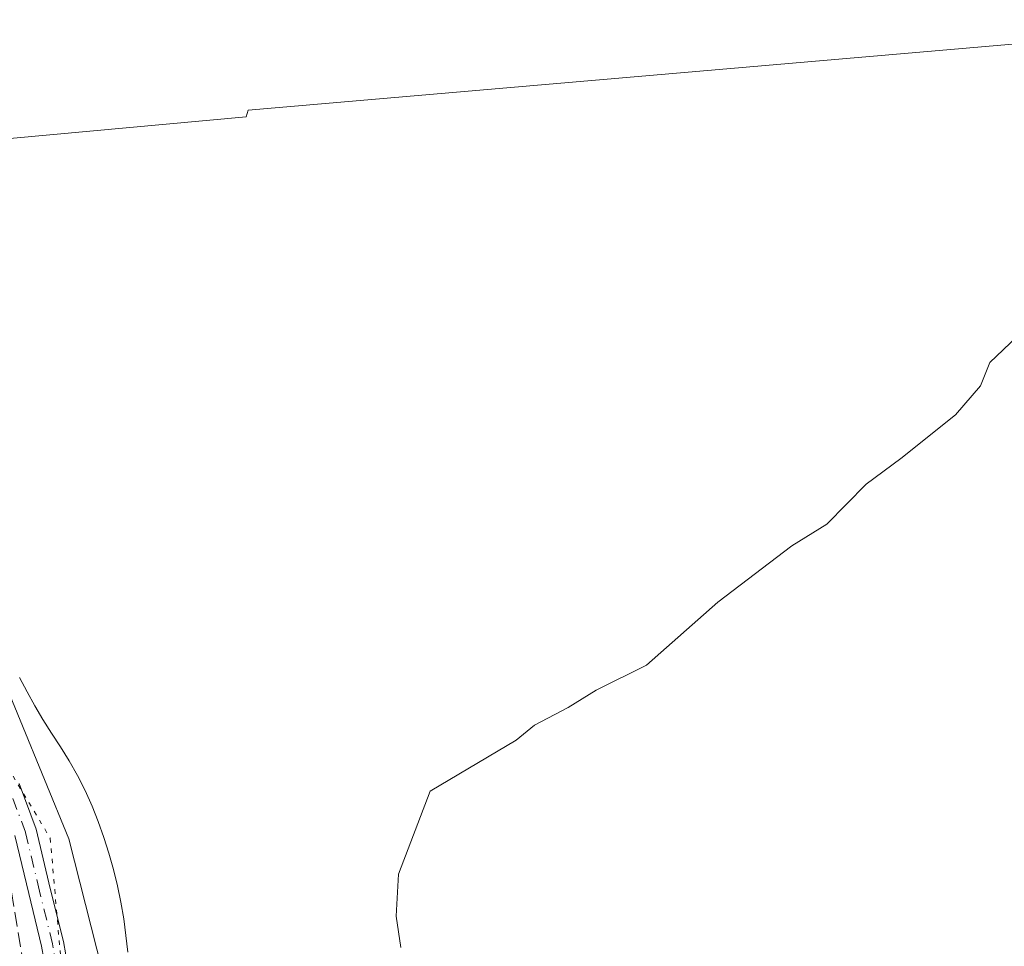
# Model space of a CAD drawing. Units: metres. Extents: x 584016 to 587486, y 4691925 to 4694280.
# Drawn here: x 585281 to 585392, y 4692908 to 4693012 of the extents above; entities that cross this region are included whole.
import ezdxf

# ---------------------------------------------------------------- set-up
doc = ezdxf.new("R2010")
doc.units = ezdxf.units.M
doc.header["$MEASUREMENT"] = 0
for name, pattern in [('DGN Style 3', [2.307223458686699, 1.648016756204785, -0.6592067024819142]), ('DGN Style 4', [2.6384748266838614, 1.318413404963828, -0.6592067024819142, 0.001648016756204785, -0.6592067024819142]), ('DGN Style 5', [1.1536117293433497, 0.4944050268614355, -0.6592067024819142])]:
    doc.linetypes.add(name, pattern=pattern)
for name, color, linetype, lineweight in [('Camino Cxs', 7, 'Continuous', 0), ('Camino eje', 30, 'DGN Style 4', 13), ('Cultivos leñosos CxS', 92, 'Continuous', 0), ('Curva de nivel normal', 30, 'Continuous', 0), ('Municipio', 91, 'Continuous', 13), ('Municipio CxS', 4, 'Continuous', 0), ('Núcleo urbano CxS', 7, 'Continuous', 0), ('Talud superficial', 30, 'DGN Style 3', 0), ('Vía pecuaria CxS', 92, 'Continuous', 13), ('Vía pecuaria eje', 92, 'DGN Style 5', 0)]:
    doc.layers.add(name, color=color, linetype=linetype, lineweight=lineweight)

# ---------------------------------------------------------------- blocks, each defined once
blk = doc.blocks.new('*U22')
at = {"layer": 'Núcleo urbano CxS', "color": 7, "linetype": 'Continuous', "lineweight": 0}
blk.add_polyline3d([(585228.1787, 4693013.519900001, 325.0173999999971), (585232.8173000002, 4693004.474300001, 324.8006000000024), (585226.8271000005, 4693001.721100001, 326.695000000007), (585229.5487000003, 4692993.782299999, 326.2571999999927), (585228.7324999999, 4692993.6699, 326.4648000000016), (585228.1973000001, 4692989.5681, 326.8677000000025), (585234.4188999999, 4692985.608899999, 325.7376999999979), (585245.0196000002, 4692969.1187, 323.9268000000012), (585260.9205, 4692959.106899999, 323.4976000000024), (585263.2763999999, 4692957.340100001, 323.4496000000072), (585278.5883, 4692939.6721, 323.5733000000037), (585286.8331000004, 4692919.648499999, 323.499100000001), (585296.2555999998, 4692882.5459, 322.4293000000035), (585296.8441000005, 4692851.332699999, 323.3647000000055), (585303.9108999996, 4692827.1865, 322.9551000000066), (585315.6895000003, 4692812.463099999, 322.3084999999992), (585323.4515000005, 4692801.0789, 322.6296000000002), (585329.4983000001, 4692801.9857, 321.8120999999956), (585328.0566999996, 4692789.494899999, 322.837400000004), (585341.6019000001, 4692765.937700001, 322.0247999999993), (585356.3249000004, 4692742.3805, 322.0708000000013)], dxfattribs=at)
blk = doc.blocks.new('*U26')
at = {"layer": 'Vía pecuaria CxS', "color": 92, "linetype": 'Continuous', "lineweight": 13}
blk.add_polyline3d([(585281.3159999996, 4692937.777000001, 323.0497999999934), (585282.1540000001, 4692936.163000001, 323.0087000000058), (585283.0180000003, 4692934.594000001, 323.0978000000032), (585283.9400000004, 4692933.062000001, 323.122000000003), (585284.9119999995, 4692931.535, 323.0206000000035), (585285.909, 4692929.988, 322.8496000000014), (585286.8969999999, 4692928.402000001, 322.6226000000024), (585287.8389999997, 4692926.762, 322.5393999999943), (585288.6940000001, 4692925.064999999, 322.6782999999996), (585289.4529999997, 4692923.333000001, 322.7510000000038), (585290.1490000002, 4692921.582000001, 322.7428999999975), (585290.7829999998, 4692919.808, 322.6652000000031), (585291.3550000004, 4692918.011, 322.543399999995), (585291.8669999996, 4692916.194, 322.4226999999955), (585292.3159999996, 4692914.359999999, 322.3292999999976), (585292.7000000002, 4692912.51, 322.3220000000001), (585293.017, 4692910.647, 322.3874000000069), (585293.2699999996, 4692908.778999999, 322.4437999999937), (585293.4630000005, 4692906.903999999, 322.5247999999993)], dxfattribs=at)

msp = doc.modelspace()

# ---------------------------------------------------------------- linework, layer by layer
at = {"layer": 'Camino Cxs', "color": 7, "linetype": 'Continuous', "lineweight": 0}
for points in [[(585281.2730999999, 4692925.8643, 324.4590999999928), (585283.1601, 4692920.742500001, 324.3510999999999), (585284.7641000003, 4692914.058900001, 324.2734999999957), (585286.2275, 4692908.071900001, 324.3748000000051), (585287.3126999997, 4692902.1033, 324.3803999999946), (585287.3126999997, 4692896.371300001, 324.421199999997), (585287.8419000005, 4692891.608899999, 324.5478000000003), (585287.8419000005, 4692879.585899999, 324.9527999999991), (585289.0242999997, 4692870.9145, 324.915599999993), (585290.2133, 4692858.628699999, 325.2091999999975), (585292.1875, 4692846.6523, 325.3301999999967), (585294.5664999997, 4692834.7577, 325.3717000000034), (585297.0719, 4692821.1755, 325.4207000000025), (585299.5658999998, 4692812.117900001, 325.3643000000012), (585302.3202999998, 4692803.199300001, 325.4138999999996), (585305.0629000004, 4692796.6689, 325.3279000000039), (585310.7219000002, 4692784.824899999, 325.2167000000045), (585317.8437000001, 4692772.0317, 324.950800000006), (585327.0761000002, 4692755.8093, 325.0412999999971), (585334.4471000005, 4692745.015900001, 324.8888000000007)], [(585281.2730999999, 4692925.8643, 324.4590999999928), (585283.1601, 4692920.742500001, 324.3510999999999), (585284.7641000003, 4692914.058900001, 324.2734999999957), (585286.2275, 4692908.071900001, 324.3748000000051), (585287.3126999997, 4692902.1033, 324.3803999999946), (585287.3126999997, 4692896.371300001, 324.421199999997), (585287.8419000005, 4692891.608899999, 324.5478000000003), (585287.8419000005, 4692879.585899999, 324.9527999999991), (585289.0242999997, 4692870.9145, 324.915599999993), (585290.2133, 4692858.628699999, 325.2091999999975), (585292.1875, 4692846.6523, 325.3301999999967), (585294.5664999997, 4692834.7577, 325.3717000000034), (585297.0719, 4692821.1755, 325.4207000000025), (585299.5658999998, 4692812.117900001, 325.3643000000012), (585302.3202999998, 4692803.199300001, 325.4138999999996), (585305.0629000004, 4692796.6689, 325.3279000000039), (585310.7219000002, 4692784.824899999, 325.2167000000045), (585317.8437000001, 4692772.0317, 324.950800000006), (585327.0761000002, 4692755.8093, 325.0412999999971), (585334.4471000005, 4692745.015900001, 324.8888000000007)], [(585332.3992999997, 4692743.581499999, 325.0387999999948), (585324.9539000001, 4692754.483899999, 325.2461999999941), (585315.6651, 4692770.805299999, 325.3724999999977), (585308.4996999997, 4692783.676899999, 325.4792000000016), (585302.7812999999, 4692795.645300001, 325.6769000000059), (585299.9678999997, 4692802.3443, 326.0320000000065), (585297.1659000004, 4692811.417099999, 325.8956000000035), (585294.6328999996, 4692820.615900001, 325.9851999999955), (585292.1113, 4692834.285700001, 325.8552000000054), (585289.7276999997, 4692846.203700001, 325.8932999999961), (585287.7329000002, 4692858.3047, 325.7109000000055), (585286.5406999998, 4692870.6251, 325.5926999999938), (585285.3419000005, 4692879.416300001, 325.6555999999982), (585285.3419000005, 4692891.4705, 324.9569000000047), (585284.8126999997, 4692896.232899999, 324.729800000001), (585284.8126999997, 4692901.877900001, 324.5562999999966), (585283.7812999999, 4692907.551100001, 324.5145000000048), (585282.3343000002, 4692913.4703, 324.4965999999986), (585280.7635000005, 4692920.016100001, 324.6907000000065)], [(585332.3992999997, 4692743.581499999, 325.0387999999948), (585324.9539000001, 4692754.483899999, 325.2461999999941), (585315.6651, 4692770.805299999, 325.3724999999977), (585308.4996999997, 4692783.676899999, 325.4792000000016), (585302.7812999999, 4692795.645300001, 325.6769000000059), (585299.9678999997, 4692802.3443, 326.0320000000065), (585297.1659000004, 4692811.417099999, 325.8956000000035), (585294.6328999996, 4692820.615900001, 325.9851999999955), (585292.1113, 4692834.285700001, 325.8552000000054), (585289.7276999997, 4692846.203700001, 325.8932999999961), (585287.7329000002, 4692858.3047, 325.7109000000055), (585286.5406999998, 4692870.6251, 325.5926999999938), (585285.3419000005, 4692879.416300001, 325.6555999999982), (585285.3419000005, 4692891.4705, 324.9569000000047), (585284.8126999997, 4692896.232899999, 324.729800000001), (585284.8126999997, 4692901.877900001, 324.5562999999966), (585283.7812999999, 4692907.551100001, 324.5145000000048), (585282.3343000002, 4692913.4703, 324.4965999999986), (585280.7635000005, 4692920.016100001, 324.6907000000065)]]:
    msp.add_polyline3d(points, dxfattribs=at)
at = {"layer": 'Camino eje', "color": 30, "linetype": 'DGN Style 4', "lineweight": 13}
msp.add_polyline3d([(585333.4232999999, 4692744.298699999, 324.9741000000067), (585326.0148999998, 4692755.146700001, 325.1276999999973), (585316.7544999998, 4692771.418500001, 325.1386000000057), (585309.6107000001, 4692784.2509, 325.3380000000034), (585303.9221000001, 4692796.157099999, 325.4949000000051), (585301.1441000003, 4692802.771700001, 325.7140999999974), (585298.3658999996, 4692811.7675, 325.6015999999945), (585295.8523000004, 4692820.8957, 325.6996999999974), (585293.3388999999, 4692834.521700001, 325.5522999999957), (585290.9574999996, 4692846.428099999, 325.6021000000038), (585288.9731000002, 4692858.466700001, 325.4594999999972), (585287.7824999997, 4692870.7697, 325.1815000000061), (585286.5919000005, 4692879.5011, 325.2927999999956), (585286.5919000005, 4692891.5397, 324.764599999995), (585286.0626999997, 4692896.302100001, 324.5752999999968), (585286.0626999997, 4692901.990700001, 324.4667999999947), (585285.0044999998, 4692907.8115, 324.4453999999969), (585283.5493000001, 4692913.764699999, 324.3666999999987), (585281.9617, 4692920.3793, 324.5381000000052), (585280.1096999999, 4692925.406300001, 324.5402999999933)], dxfattribs=at)
at = {"layer": 'Cultivos leñosos CxS', "color": 92, "linetype": 'Continuous', "lineweight": 0}
for points in [[(585356.3249000004, 4692742.3805, 322.0708000000013), (585341.6019000001, 4692765.937700001, 322.0247999999993), (585328.0566999996, 4692789.494899999, 322.837400000004), (585329.4983000001, 4692801.9857, 321.8120999999956), (585323.4515000005, 4692801.0789, 322.6296000000002), (585315.6895000003, 4692812.463099999, 322.3084999999992), (585303.9108999996, 4692827.1865, 322.9551000000066), (585296.8441000005, 4692851.332699999, 323.3647000000055), (585296.2555999998, 4692882.5459, 322.4293000000035), (585286.8331000004, 4692919.648499999, 323.499100000001), (585278.5883, 4692939.6721, 323.5733000000037), (585263.2763999999, 4692957.340100001, 323.4496000000072), (585260.9205, 4692959.106899999, 323.4976000000024), (585245.0196000002, 4692969.1187, 323.9268000000012), (585234.4188999999, 4692985.608899999, 325.7376999999979), (585228.1973000001, 4692989.5681, 326.8677000000025), (585228.7324999999, 4692993.6699, 326.4648000000016), (585229.5487000003, 4692993.782299999, 326.2571999999927), (585226.8271000005, 4693001.721100001, 326.695000000007), (585232.8173000002, 4693004.474300001, 324.8006000000024), (585376.9375, 4693070.7141, 324.0225000000065), (585394.4594999999, 4693078.7675, 323.2614000000031)], [(585232.8173000002, 4693004.474300001, 324.8006000000024), (585226.8271000005, 4693001.721100001, 326.695000000007), (585229.5487000003, 4692993.782299999, 326.2571999999927), (585228.7324999999, 4692993.6699, 326.4648000000016), (585228.1973000001, 4692989.5681, 326.8677000000025), (585234.4188999999, 4692985.608899999, 325.7376999999979), (585245.0196000002, 4692969.1187, 323.9268000000012), (585260.9205, 4692959.106899999, 323.4976000000024), (585263.2763999999, 4692957.340100001, 323.4496000000072), (585278.5883, 4692939.6721, 323.5733000000037), (585286.8331000004, 4692919.648499999, 323.499100000001), (585296.2555999998, 4692882.5459, 322.4293000000035), (585296.8441000005, 4692851.332699999, 323.3647000000055), (585303.9108999996, 4692827.1865, 322.9551000000066), (585315.6895000003, 4692812.463099999, 322.3084999999992), (585323.4515000005, 4692801.0789, 322.6296000000002), (585329.4983000001, 4692801.9857, 321.8120999999956), (585328.0566999996, 4692789.494899999, 322.837400000004), (585341.6019000001, 4692765.937700001, 322.0247999999993), (585356.3249000004, 4692742.3805, 322.0708000000013)]]:
    msp.add_polyline3d(points, dxfattribs=at)
at = {"layer": 'Curva de nivel normal', "color": 30, "linetype": 'Continuous', "lineweight": 0, "elevation": 320, "flags": 128}
msp.add_lwpolyline([(585395.7199999997, 4692978.3101), (585390.4000000004, 4692973.2301), (585389.3499999996, 4692970.600099999), (585386.54, 4692967.360099999), (585380.4000000004, 4692962.420100001), (585376.5, 4692959.540100001), (585372.0700000003, 4692955.040100001), (585368.1500000004, 4692952.600099999), (585359.8099999996, 4692946.2501), (585351.8099999996, 4692939.170100001), (585346.1500000004, 4692936.360099999), (585343, 4692934.420100001), (585339.2100000001, 4692932.420100001), (585337.1600000003, 4692930.7501), (585327.4800000004, 4692924.9901), (585323.9000000004, 4692915.670100001), (585323.6600000003, 4692910.9301), (585324.1600000003, 4692907.4301)], dxfattribs=at)
at = {"layer": 'Municipio', "color": 91, "linetype": 'Continuous', "lineweight": 13, "flags": 128}
msp.add_lwpolyline([(585068.2750000008, 4692907.647999999), (585084.121000001, 4692917.903000004), (585180.8670000012, 4692980.511), (585185.8210000016, 4692983.715999999), (585189.4910000019, 4692986.077000001), (585195.2800000022, 4692989.801000002), (585197.8520000002, 4692990.071000002), (585219.9160000011, 4692992.384), (585231.3650000008, 4692993.958000001), (585231.4660000004, 4692993.971999999), (585258.1040000016, 4692996.412000002), (585306.7860000014, 4693000.869000004), (585307.0290000013, 4693001.637999998), (585423.763000001, 4693011.707000001)], dxfattribs=at)
msp.add_lwpolyline([(585068.2750000008, 4692907.647999999), (585084.121000001, 4692917.903000004), (585180.8670000012, 4692980.511), (585185.8210000016, 4692983.715999999), (585189.4910000019, 4692986.077000001), (585195.2800000022, 4692989.801000002), (585197.8520000002, 4692990.071000002), (585219.9160000011, 4692992.384), (585231.3650000008, 4692993.958000001), (585231.4660000004, 4692993.971999999), (585258.1040000016, 4692996.412000002), (585306.7860000014, 4693000.869000004), (585307.0290000013, 4693001.637999998), (585423.763000001, 4693011.707000001)], dxfattribs=at)
at = {"layer": 'Municipio CxS', "color": 4, "linetype": 'Continuous', "lineweight": 0, "flags": 128}
for points in [[(585068.2750000003, 4692907.648), (585084.1210000004, 4692917.903000002), (585180.8670000007, 4692980.510999999), (585185.8210000012, 4692983.716), (585189.4910000013, 4692986.077), (585195.2799999994, 4692989.801000001), (585197.8519999996, 4692990.071000001), (585219.9160000006, 4692992.383999999), (585231.3650000002, 4692993.958000001), (585231.4659999997, 4692993.971999999), (585258.104000001, 4692996.412000001), (585306.7860000008, 4693000.869000002), (585307.0290000007, 4693001.637999999), (585423.7630000004, 4693011.707000001)], [(585423.7630000004, 4693011.707000001), (585307.0290000007, 4693001.637999999), (585306.7860000008, 4693000.869000002), (585258.104000001, 4692996.412000001), (585231.4659999997, 4692993.971999999), (585231.3650000002, 4692993.958000001), (585219.9160000006, 4692992.383999999), (585197.8519999996, 4692990.071000001), (585195.2799999994, 4692989.801000001), (585189.4910000013, 4692986.077), (585185.8210000012, 4692983.716), (585180.8670000007, 4692980.510999999), (585084.1210000004, 4692917.903000002), (585068.2750000003, 4692907.648)]]:
    msp.add_lwpolyline(points, dxfattribs=at)
at = {"layer": 'Núcleo urbano CxS', "color": 7, "linetype": 'Continuous', "lineweight": 0}
msp.add_polyline3d([(585232.8173000002, 4693004.474300001, 324.8006000000024), (585226.8271000005, 4693001.721100001, 326.695000000007), (585229.5487000003, 4692993.782299999, 326.2571999999927), (585228.7324999999, 4692993.6699, 326.4648000000016), (585228.1973000001, 4692989.5681, 326.8677000000025), (585234.4188999999, 4692985.608899999, 325.7376999999979), (585245.0196000002, 4692969.1187, 323.9268000000012), (585260.9205, 4692959.106899999, 323.4976000000024), (585263.2763999999, 4692957.340100001, 323.4496000000072), (585278.5883, 4692939.6721, 323.5733000000037), (585286.8331000004, 4692919.648499999, 323.499100000001), (585296.2555999998, 4692882.5459, 322.4293000000035), (585296.8441000005, 4692851.332699999, 323.3647000000055), (585303.9108999996, 4692827.1865, 322.9551000000066), (585315.6895000003, 4692812.463099999, 322.3084999999992), (585323.4515000005, 4692801.0789, 322.6296000000002), (585329.4983000001, 4692801.9857, 321.8120999999956), (585328.0566999996, 4692789.494899999, 322.837400000004), (585341.6019000001, 4692765.937700001, 322.0247999999993), (585356.3249000004, 4692742.3805, 322.0708000000013)], dxfattribs=at)
at = {"layer": 'Talud superficial', "color": 30, "linetype": 'DGN Style 3', "lineweight": 0}
for points in [[(585279.6500000004, 4692918.220100001, 324.9220999999961), (585281.8399999999, 4692904.790100001, 324.9349999999977)], [(585279.6500000004, 4692918.220100001, 325.1631000000052), (585281.8399999999, 4692904.790100001, 325.1880999999994)]]:
    msp.add_polyline3d(points, dxfattribs=at)
at = {"layer": 'Vía pecuaria CxS', "color": 92, "linetype": 'Continuous', "lineweight": 13}
msp.add_polyline3d([(585281.3159999996, 4692937.777000001, 323.0497999999934), (585282.1540000001, 4692936.163000001, 323.0087000000058), (585283.0180000003, 4692934.594000001, 323.0978000000032), (585283.9400000004, 4692933.062000001, 323.122000000003), (585284.9119999995, 4692931.535, 323.0206000000035), (585285.909, 4692929.988, 322.8496000000014), (585286.8969999999, 4692928.402000001, 322.6226000000024), (585287.8389999997, 4692926.762, 322.5393999999943), (585288.6940000001, 4692925.064999999, 322.6782999999996), (585289.4529999997, 4692923.333000001, 322.7510000000038), (585290.1490000002, 4692921.582000001, 322.7428999999975), (585290.7829999998, 4692919.808, 322.6652000000031), (585291.3550000004, 4692918.011, 322.543399999995), (585291.8669999996, 4692916.194, 322.4226999999955), (585292.3159999996, 4692914.359999999, 322.3292999999976), (585292.7000000002, 4692912.51, 322.3220000000001), (585293.017, 4692910.647, 322.3874000000069), (585293.2699999996, 4692908.778999999, 322.4437999999937), (585293.4630000005, 4692906.903999999, 322.5247999999993)], dxfattribs=at)
at = {"layer": 'Vía pecuaria eje', "color": 92, "linetype": 'DGN Style 5', "lineweight": 0}
msp.add_polyline3d([(585217.2830999997, 4692960.984099999, 330.0617999999959), (585227.2061999999, 4692960.587200001, 329.6294999999955), (585242.6860999997, 4692958.205600001, 328.1371000000072), (585255.3875000002, 4692953.045700001, 326.6731), (585272.8520999998, 4692939.5504, 325.0274000000064), (585284.7597000003, 4692919.704299999, 324.0752999999968), (585286.3474000003, 4692901.446000001, 324.4505999999965), (585289.9195999998, 4692857.387800001, 325.3261999999959), (585299.8426999999, 4692808.566500001, 325.5617000000057), (585308.9718000004, 4692786.339000001, 325.2642999999953), (585333.9778000005, 4692743.0746, 324.9603999999963)], dxfattribs=at)

# ---------------------------------------------------------------- block references
at = {"layer": 'Núcleo urbano CxS', "color": 7, "linetype": 'Continuous', "lineweight": 0}
msp.add_blockref('*U22', (0, 0), dxfattribs=at)
at = {"layer": 'Vía pecuaria CxS', "color": 92, "linetype": 'Continuous', "lineweight": 13}
msp.add_blockref('*U26', (0, 0), dxfattribs=at)

doc.saveas('drawing.dxf')
